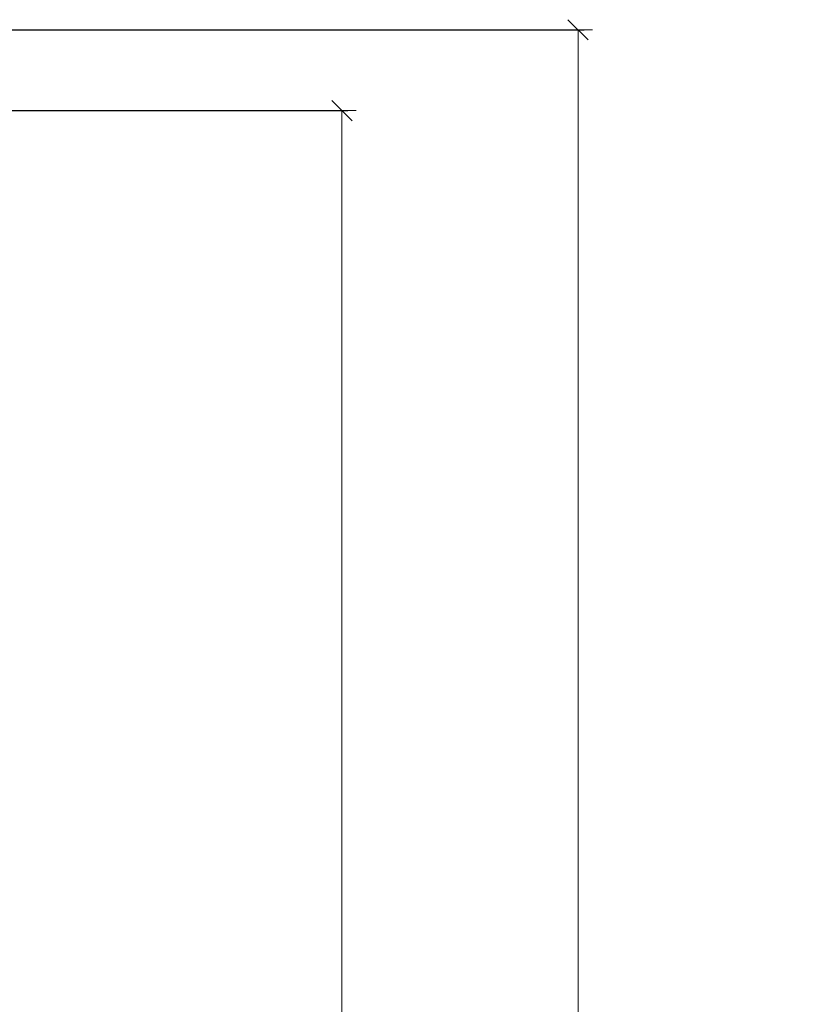
# Model space of a CAD drawing. Units: millimetres. Extents: x 323 to 19125, y 421 to 7695.
# Drawn here: x 11091 to 11487, y 6050 to 6537 of the extents above; entities that cross this region are included whole.
import ezdxf

# ---------------------------------------------------------------- set-up
doc = ezdxf.new("R2010")
doc.units = ezdxf.units.MM
doc.layers.get('Defpoints').update_dxf_attribs({"lineweight": 0})
doc.layers.add('TRIA_Cotas', color=251, linetype='Continuous', lineweight=0)
doc.styles.add('01', font='swisscl.ttf', dxfattribs={"height": 30})
doc.dimstyles.new('Cotas 1-20', dxfattribs={"dimtxt": 30, "dimasz": 10, "dimexe": 3, "dimexo": 2, "dimgap": 10, "dimtad": 1, "dimdec": 0, "dimzin": 0, "dimdsep": 46, "dimtxsty": '01', "dimblk": 'OBLIQUE', "dimcen": 0, "dimclrd": 256, "dimclre": 256, "dimclrt": 256, "dimadec": 0, "dimazin": 0, "dimtfac": 1, "dimtdec": 0, "dimtofl": 0, "dimtmove": 0, "dimatfit": 3, "dimldrblk": 'OBLIQUE', "dimfxl": 1, "dimtolj": 1, "dimtzin": 0, "dimlwd": -1, "dimarcsym": 0})

# ---------------------------------------------------------------- blocks, each defined once
blk = doc.blocks.new('_OBLIQUE')
at = {"color": 0, "linetype": 'ByBlock'}
blk.add_line((-0.5, -0.5), (0.5, 0.5), dxfattribs=at)
at = {"linetype": 'Continuous'}
blk.add_line((0, -0.707), (0, 0.707), dxfattribs=at)
blk = doc.blocks.new('*D129')
at = {"layer": 'Defpoints', "color": 0}
for p in [(11016.31, 6531.83), (11015.31, 4451.83), (11367.56, 4451.83)]:
    blk.add_point(p, dxfattribs=at)
at = {"layer": 'TRIA_Cotas', "lineweight": -2}
for p, q in [((11018.31, 6531.83), (11370.56, 6531.83)), ((11017.31, 4451.83), (11370.56, 4451.83))]:
    blk.add_line(p, q, dxfattribs=at)
at = {"layer": 'TRIA_Cotas'}
blk.add_line((11367.56, 6531.83), (11367.56, 4451.83), dxfattribs=at)
at = {"layer": 'TRIA_Cotas', "xscale": 10, "yscale": 10, "zscale": 10}
for p, rotation in [((11367.56, 6531.83), 90), ((11367.56, 4451.83), 270)]:
    blk.add_blockref('_OBLIQUE', p, dxfattribs=dict(at, rotation=rotation))
at = {"layer": 'TRIA_Cotas', "insert": (11341.96, 5491.83), "char_height": 30, "attachment_point": 5, "rotation": 90, "style": '01'}
blk.add_mtext('\\A1;EXTERIOR ARO = H + 55', dxfattribs=at)
blk = doc.blocks.new('*D131')
at = {"layer": 'Defpoints', "color": 0}
for p in [(11016.31, 6491.83), (11016.31, 4451.83), (11250.75, 4451.83)]:
    blk.add_point(p, dxfattribs=at)
at = {"layer": 'TRIA_Cotas', "lineweight": -2}
for p, q in [((11018.31, 6491.83), (11253.75, 6491.83)), ((11018.31, 4451.83), (11253.75, 4451.83))]:
    blk.add_line(p, q, dxfattribs=at)
at = {"layer": 'TRIA_Cotas'}
blk.add_line((11250.75, 6491.83), (11250.75, 4451.83), dxfattribs=at)
at = {"layer": 'TRIA_Cotas', "xscale": 10, "yscale": 10, "zscale": 10}
for p, rotation in [((11250.75, 6491.83), 90), ((11250.75, 4451.83), 270)]:
    blk.add_blockref('_OBLIQUE', p, dxfattribs=dict(at, rotation=rotation))
at = {"layer": 'TRIA_Cotas', "insert": (11225.15, 5471.83), "char_height": 30, "attachment_point": 5, "rotation": 90, "style": '01'}
blk.add_mtext('\\A1;{FOLHA = H + 7}', dxfattribs=at)

msp = doc.modelspace()

# ---------------------------------------------------------------- dimensions: what is measured, and where the dimension line sits
at = {"layer": 'TRIA_Cotas'}
for base, p1, p2, text, picture, middle in [((11367.56, 4451.83), (11016.31, 6531.83), (11015.31, 4451.83), 'EXTERIOR ARO = H + 55', '*D129', (11341.96, 5491.83)), ((11250.75, 4451.83), (11016.31, 6491.83), (11016.31, 4451.83), '{FOLHA = H + 7}', '*D131', (11225.15, 5471.83))]:
    dim = msp.add_linear_dim(base=base, p1=p1, p2=p2, angle=90, text=text, dimstyle='Cotas 1-20', dxfattribs=at)
    dim.commit()
    dim.dimension.update_dxf_attribs({"geometry": picture, "text_midpoint": middle})

doc.saveas('drawing.dxf')
